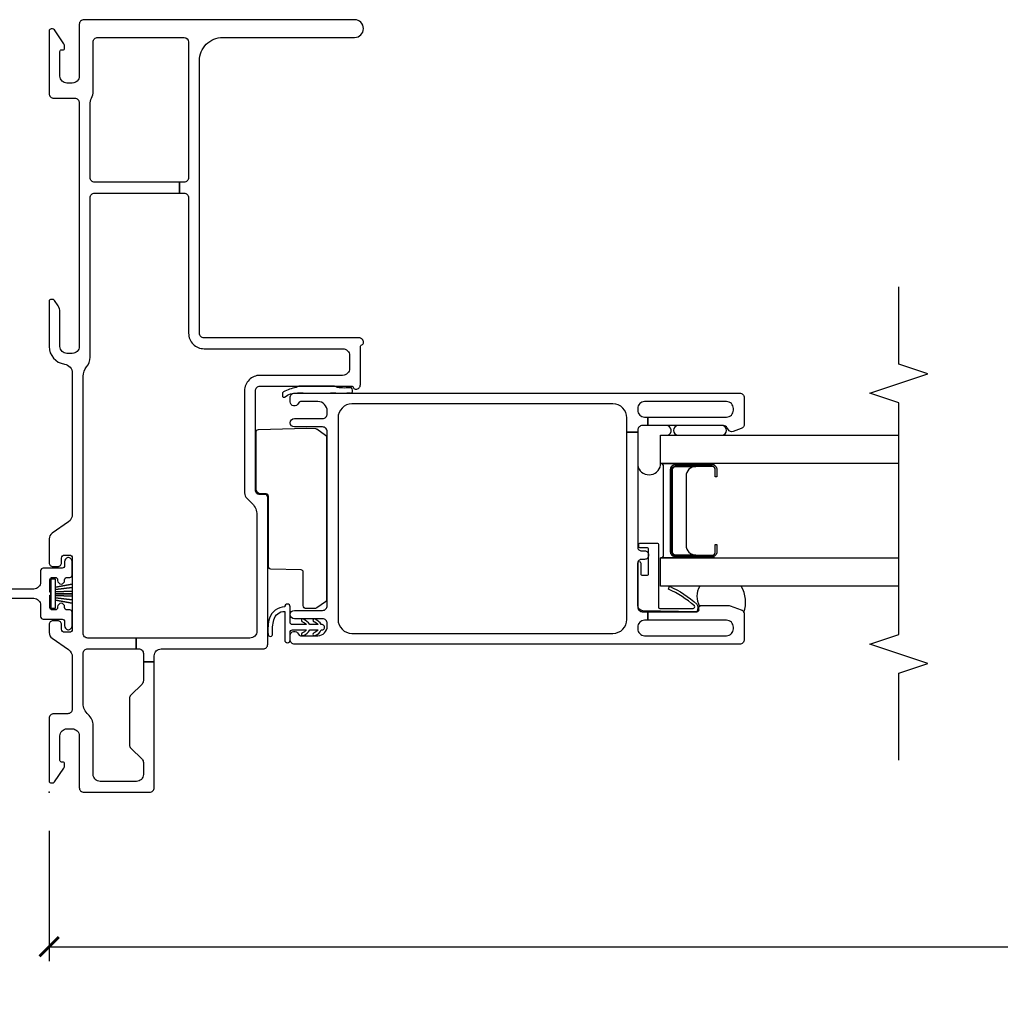
# Model space of a CAD drawing. Units: inches. Extents: x 1 to 165, y 1 to 78.
# Drawn here: x 10 to 16, y 13 to 19 of the extents above; entities that cross this region are included whole.
import ezdxf

# ---------------------------------------------------------------- set-up
doc = ezdxf.new("R2010")
doc.units = ezdxf.units.IN
doc.header["$MEASUREMENT"] = 0
doc.layers.get('Defpoints').update_dxf_attribs({"color": 253})
for name, color, linetype in [('ZP-ANNO-DIMS-DWNLD', 2, 'Continuous'), ('ZP-ANNO-MARK', 9, 'Continuous'), ('ZP-SECT-ALUM', 63, 'Continuous'), ('ZP-SECT-FIBG', 130, 'Continuous'), ('ZP-SECT-GLAS', 153, 'Continuous'), ('ZP-SECT-SEAL', 8, 'Continuous'), ('ZP-SECT-WOOD', 104, 'Continuous'), ('ZP-SECT-WSTP', 40, 'Continuous')]:
    doc.layers.add(name, color=color, linetype=linetype)
doc.layers.add('ZP-ANNO-NPLT', color=7, linetype='Continuous', plot=False)
doc.styles.get("Standard").update_dxf_attribs({"font": 'arial.ttf'})
doc.dimstyles.new('Frame Make Height and Width', dxfattribs={"dimtxt": 0.25, "dimasz": 0.125, "dimexe": 0.09375, "dimexo": 0.25, "dimgap": 0.0875, "dimtad": 0, "dimdec": 4, "dimzin": 10, "dimdsep": 46, "dimlunit": 5, "dimtxsty": 'Standard', "dimblk1": 'ARCHTICK', "dimblk2": 'ARCHTICK', "dimsah": 1, "dimcen": 0.09, "dimclrd": 256, "dimclre": 256, "dimclrt": 255, "dimadec": 3, "dimazin": 2, "dimtfac": 0.75, "dimtdec": 4, "dimtofl": 0, "dimtmove": 2, "dimatfit": 3, "dimfxl": 1, "dimfrac": 2, "dimtolj": 1, "dimtzin": 0, "dimlwd": -1, "dimlwe": -1, "dimarcsym": 0})

# ---------------------------------------------------------------- blocks, each defined once
blk = doc.blocks.new('_ArchTick')
at = {"color": 0, "linetype": 'ByBlock', "const_width": 0.15}
blk.add_lwpolyline([(-0.5, -0.5), (0.5, 0.5)], dxfattribs=at)
blk = doc.blocks.new('*D111')
at = {"layer": 'Defpoints', "color": 0, "transparency": 16777216}
for p in [(10, 14), (40, 14), (10, 13)]:
    blk.add_point(p, dxfattribs=at)
at = {"layer": 'ZP-ANNO-DIMS-DWNLD', "transparency": 16777216}
for p, q in [((10, 13.75), (10, 12.9062)), ((40, 13.75), (40, 12.9062)), ((10, 13), (23.709, 13)), ((40, 13), (26.291, 13))]:
    blk.add_line(p, q, dxfattribs=at)
at = {"layer": 'ZP-ANNO-DIMS-DWNLD', "transparency": 16777216, "xscale": 0.125, "yscale": 0.125, "zscale": 0.125, "rotation": 180}
blk.add_blockref('_ArchTick', (10, 13), dxfattribs=at)
at = {"layer": 'ZP-ANNO-DIMS-DWNLD', "transparency": 16777216, "xscale": 0.125, "yscale": 0.125, "zscale": 0.125}
blk.add_blockref('_ArchTick', (40, 13), dxfattribs=at)
at = {"layer": 'ZP-ANNO-DIMS-DWNLD', "color": 255, "transparency": 16777216, "insert": (25, 13), "char_height": 0.25, "attachment_point": 5}
blk.add_mtext('\\A1;FRAME WIDTH', dxfattribs=at)
blk = doc.blocks.new('101CS - Vin 2022 IFG 2.0 SPD BF (Dual 1 in 5mm IG) F J O')
at = {"layer": 'ZP-ANNO-NPLT'}
blk.add_point((0, 0), dxfattribs=at)
at = {"layer": 'ZP-SECT-ALUM'}
blk.add_lwpolyline([(2.1187, -4.0535), (2.1187, -4.2925, -0.414214), (2.0882, -4.323), (2.0407, -4.323), (2.0407, -4.3125), (2.0882, -4.3125, 0.414214), (2.1082, -4.2925), (2.1082, -4.0535, 0.414214), (2.0882, -4.0335), (1.5552, -4.0335, 0.414214), (1.5352, -4.0535), (1.5352, -4.2925, 0.414214), (1.5552, -4.3125), (1.6027, -4.3125), (1.6027, -4.323), (1.5552, -4.323, -0.414214), (1.5247, -4.2925), (1.5247, -4.0535, -0.414214), (1.5552, -4.023), (2.0882, -4.023, -0.414214)], format="xyb", close=True, dxfattribs=at)
at = {"layer": 'ZP-SECT-FIBG'}
for points in [[(1.7988, -0.15, -0.244698), (1.7496, -0.1244), (1.6759, -0.0192, 0.244698), (1.6391, 0), (1.4851, 0, 0.414214), (1.4601, -0.025), (1.4601, -0.055, 0.414214), (1.4851, -0.08), (1.515, -0.08, -0.414214), (1.535, -0.1), (1.535, -0.13, -0.414214), (1.515, -0.15), (1.055, -0.15, -0.414214), (1.035, -0.13), (1.035, -0.1, -0.414214), (1.055, -0.08), (1.0849, -0.08, 0.414214), (1.1099, -0.055), (1.1099, -0.025, 0.414214), (1.0849, 0), (1.0335, 0, 0.244698), (0.9966, -0.0192), (0.9229, -0.1244, -0.244698), (0.8738, -0.15), (0.5378, -0.15, -0.414214), (0.5078, -0.12), (0.5078, -0.03, 0.414214), (0.4778, 0), (0.0725, 0, 0.414214), (0.06, -0.0125), (0.06, -0.0212, 0.24743), (0.0665, -0.0336), (0.1558, -0.0948, 0.151279), (0.1728, -0.1), (0.185, -0.1, 0.414214), (0.195, -0.09), (0.195, -0.08, -0.414214), (0.205, -0.07), (0.365, -0.07, -0.414214), (0.41, -0.115), (0.41, -0.15, -0.414214), (0.365, -0.195), (0.03, -0.195, 0.414214), (0, -0.225), (0, -0.65, 0.414214), (0.03, -0.68), (0.8438, -0.68), (0.8438, -0.61), (0.7215, -0.61, -0.198912), (0.7003, -0.6012), (0.6279, -0.5288, 0.198912), (0.6067, -0.52), (0.3067, -0.52, 0.198912), (0.2855, -0.5288), (0.2131, -0.6012, -0.198912), (0.1918, -0.61), (0.115, -0.61, -0.414214), (0.07, -0.565), (0.07, -0.33, -0.414214), (0.115, -0.285), (0.4314, -0.285, 0.216482), (0.5029, -0.2525, -0.216482), (0.5745, -0.22), (0.8977, -0.22, -0.414214), (0.9277, -0.25), (0.9277, -0.5625), (0.9977, -0.5625), (0.9977, -0.25, -0.414214), (1.0277, -0.22), (2.6919, -0.22, -0.177482), (2.7533, -0.2425, 0.177482), (2.8147, -0.265), (3.8478, -0.265, -0.414214), (3.8778, -0.295), (3.8778, -0.8438), (3.9478, -0.8438), (3.9478, -0.295, -0.414214), (3.9778, -0.265), (4.4501, -0.265, -0.116258), (4.4926, -0.275, 0.116258), (4.535, -0.285), (4.855, -0.285, -0.414214), (4.885, -0.315), (4.885, -0.873, -0.413784), (4.855, -0.903), (3.9778, -0.903, -0.414214), (3.9478, -0.873), (3.9478, -0.8438), (3.8778, -0.8438), (3.8778, -0.873, -0.414214), (3.8478, -0.903), (2.9705, -0.903, 0.414214), (2.8705, -1.003), (2.8705, -1.9, -0.414214), (2.8255, -1.945), (2.743, -1.945, -0.414214), (2.698, -1.9), (2.698, -1.365, 0.414214), (2.598, -1.265), (1.9377, -1.265, 0.198912), (1.9023, -1.2796), (1.8663, -1.3157, -0.198912), (1.7956, -1.345), (1.0427, -1.345, -0.414214), (0.9977, -1.3), (0.9977, -0.5625), (0.9277, -0.5625), (0.9277, -0.58, -0.414214), (0.8977, -0.61), (0.8438, -0.61), (0.8438, -0.68), (0.8827, -0.68, -0.414214), (0.9277, -0.725), (0.9277, -1.385, 0.414214), (0.9577, -1.415), (1.9077, -1.415, 0.414214), (1.9277, -1.395), (1.9277, -1.36, -0.414214), (1.9527, -1.335), (2.598, -1.335, -0.414214), (2.628, -1.365), (2.628, -1.9567, -0.317837), (2.618, -1.9709, 0.317837), (2.608, -1.985, 0.414214), (2.638, -2.015), (2.8822, -2.015, -0.317837), (2.8964, -2.025, 0.317837), (2.9105, -2.035, 0.414214), (2.9405, -2.005), (2.9405, -1.003, -0.414214), (2.9705, -0.973), (4.735, -0.973, -0.414214), (4.885, -1.123), (4.885, -1.9775, 1), (5, -1.9775), (5, -0.225, 0.414214), (4.97, -0.195), (4.635, -0.195, -0.414214), (4.59, -0.15), (4.59, -0.115, -0.414214), (4.635, -0.07), (4.795, -0.07, -0.414214), (4.805, -0.08), (4.805, -0.09, 0.414214), (4.815, -0.1), (4.8272, -0.1, 0.151279), (4.8442, -0.0948), (4.9335, -0.0336, 0.24743), (4.94, -0.0212), (4.94, -0.0125, 0.414214), (4.9275, 0), (4.5222, 0, 0.414214), (4.4922, -0.03), (4.4922, -0.165, -0.414214), (4.4622, -0.195), (2.885, -0.195, -0.414214), (2.84, -0.15), (2.84, -0.115, -0.414214), (2.885, -0.07), (3.1101, -0.07, 0.151279), (3.147, -0.0586), (3.1835, -0.0336, 0.24743), (3.19, -0.0212), (3.19, -0.0125, 0.414214), (3.1775, 0), (2.885, 0, 0.372825), (2.7712, -0.0986, -0.372825), (2.7118, -0.15)], [(2.331, -3.74), (2.423, -3.74, 0.414214), (2.513, -3.65), (2.513, -1.96, 0.414214), (2.423, -1.87), (1.118, -1.87, 0.414214), (1.028, -1.96), (1.028, -3.65, 0.414214), (1.118, -3.74), (2.331, -3.74), (2.331, -3.81), (1.587, -3.81, 0.414214), (1.562, -3.835), (1.562, -3.855, -0.414214), (1.537, -3.88), (1.532, -3.88, -0.414214), (1.507, -3.855), (1.507, -3.835, 0.414214), (1.482, -3.81), (1.198, -3.81, 0.414214), (1.168, -3.84), (1.168, -3.875), (1.113, -3.875), (1.113, -3.855, 0.414214), (1.068, -3.81), (1.058, -3.81, 0.414214), (1.013, -3.855), (1.013, -4.385, 0.414214), (1.058, -4.43), (1.068, -4.43, 0.414214), (1.113, -4.385), (1.113, -3.875), (1.168, -3.875), (1.168, -4.1926, 0.511496), (1.1877, -4.2068, -0.56391), (1.208, -4.2226), (1.208, -4.3976, -0.087489), (1.2062, -4.4079), (1.1799, -4.4803, -0.315299), (1.1517, -4.5), (0.988, -4.5, -0.414214), (0.958, -4.47), (0.958, -1.59, -0.414214), (0.988, -1.56), (1.0133, -1.56, -0.837322), (1.0228, -1.6134, 0.314151), (1.013, -1.6275), (1.013, -1.74, 0.414214), (1.073, -1.8), (1.092, -1.8, 0.414214), (1.122, -1.77), (1.122, -1.5875, -1), (1.177, -1.5875), (1.177, -1.77, 0.414214), (1.207, -1.8), (2.334, -1.8, 0.414214), (2.364, -1.77), (2.364, -1.5875, -1), (2.419, -1.5875), (2.419, -1.77, 0.414214), (2.449, -1.8), (2.468, -1.8, 0.414214), (2.528, -1.74), (2.528, -1.6275, 0.314151), (2.5182, -1.6134, -0.837322), (2.5277, -1.56), (2.553, -1.56, -0.414214), (2.583, -1.59), (2.583, -4.47, -0.414214), (2.553, -4.5), (2.3821, -4.5, -0.315299), (2.3539, -4.4803), (2.3345, -4.4271, -0.36397), (2.3455, -4.3969), (2.3605, -4.3882, 0.267949), (2.373, -4.3666), (2.373, -3.875), (2.428, -3.875), (2.428, -4.385, 0.414214), (2.473, -4.43), (2.483, -4.43, 0.414214), (2.528, -4.385), (2.528, -3.855, 0.414214), (2.483, -3.81), (2.473, -3.81, 0.414214), (2.428, -3.855), (2.428, -3.875), (2.373, -3.875), (2.373, -3.84, 0.414214), (2.343, -3.81), (2.331, -3.81)]]:
    blk.add_lwpolyline(points, format="xyb", close=True, dxfattribs=at)
at = {"layer": 'ZP-SECT-GLAS', "flags": 128}
for points in [[(1.333, -5.5), (1.333, -3.958), (1.516, -3.958), (1.516, -5.5)], [(2.1277, -5.5), (2.1277, -3.958), (2.3107, -3.958), (2.3107, -5.5)]]:
    blk.add_lwpolyline(points, dxfattribs=at)
at = {"layer": 'ZP-SECT-SEAL'}
for points in [[(2.628, -1.6242, 0.176327), (2.6186, -1.5985, 0.083429), (2.5913, -1.5168, 0.221695), (2.576, -1.5096), (2.5663, -1.5096, 0.57735), (2.5577, -1.5246, -0.175287), (2.583, -1.605, -0.131652), (2.5857, -1.615, 0.022839), (2.5857, -1.8496, -0.131652), (2.583, -1.8596, 0.001982), (2.5843, -1.9486, 0.57735), (2.593, -1.9636), (2.6027, -1.9636, 0.221695), (2.618, -1.9564, -0.047751), (2.6186, -1.8662, 0.176327), (2.628, -1.8404)], [(2.373, -3.84, 0.414214), (2.343, -3.81), (2.1166, -3.81, 0.84903), (2.1174, -3.958), (2.3107, -3.958), (2.3107, -4.0031, 0.892601), (2.373, -3.9954)], [(2.1277, -3.958), (2.1277, -4.303), (2.1169, -4.303, 0.08809), (2.1187, -4.2925), (2.1187, -4.0535, 0.414214), (2.0882, -4.023), (1.5552, -4.023, 0.414214), (1.5247, -4.0535), (1.5247, -4.2925, 0.08809), (1.5266, -4.303), (1.516, -4.303), (1.516, -3.958, 0.414214), (1.536, -3.978), (2.1077, -3.978, 0.414214)], [(2.1082, -4.1855, 0.414214), (2.0462, -4.1235), (1.5972, -4.1235, 0.414214), (1.5352, -4.1855), (1.5352, -4.0535, -0.414214), (1.5552, -4.0335), (2.0882, -4.0335, -0.414214), (2.1082, -4.0535)], [(2.3107, -4.3542, 1), (2.373, -4.3542), (2.373, -4.0727, 0.963763), (2.3107, -4.0727)], [(1.333, -4.212, 0.28468), (1.2047, -4.2113, -0.204077), (1.208, -4.2226), (1.208, -4.3976, -0.087489), (1.2062, -4.4079), (1.1799, -4.4803, -0.201144), (1.1641, -4.4973, 0.221839), (1.333, -4.4803)]]:
    blk.add_lwpolyline(points, format="xyb", close=True, dxfattribs=at)
at = {"layer": 'ZP-SECT-WOOD'}
blk.add_lwpolyline([(2.2996, -1.795), (1.2438, -1.795, -0.244698), (1.2315, -1.7886), (1.1925, -1.7328, -0.147221), (1.1897, -1.7246), (1.1882, -1.665, -0.414214), (1.2082, -1.645), (1.4241, -1.645, 0.406566), (1.4391, -1.6304), (1.4442, -1.4346, -0.406566), (1.4592, -1.42), (1.9156, -1.42, 0.406566), (1.9306, -1.4054), (1.9315, -1.3692, -0.406566), (1.9615, -1.34), (2.3321, -1.34, -0.406566), (2.3471, -1.3546), (2.3552, -1.665), (2.3536, -1.7246, -0.147221), (2.3509, -1.7328), (2.3119, -1.7886, -0.244698)], format="xyb", close=True, dxfattribs=at)
at = {"layer": 'ZP-SECT-WSTP'}
for points in [[(1.2, -1.525, 0.317102), (1.1265, -1.4262, 0.089374), (1.0221, -1.417, 1), (1.0251, -1.4468, -0.089081), (1.1156, -1.4544, -0.361688), (1.1697, -1.525), (0.985, -1.525, 1), (0.985, -1.56), (1.035, -1.56, -0.414214), (1.05, -1.575), (1.05, -1.666, -0.095032), (1.0296, -1.6368, 1), (1.0145, -1.6465, 0.155979), (1.05, -1.6868), (1.05, -1.741, -0.084331), (1.0296, -1.7118, 1), (1.0145, -1.7215, 0.218867), (1.0504, -1.762, 1.225479), (1.0846, -1.762, 0.146359), (1.1205, -1.7215, 1), (1.1054, -1.7118, -0.126579), (1.085, -1.741), (1.085, -1.6868, 0.143004), (1.1205, -1.6465, 1), (1.1054, -1.6368, -0.101471), (1.085, -1.666), (1.085, -1.575, -0.414214), (1.1, -1.56), (1.2, -1.56, 1)], [(1.6124, -3.935, -0.414214), (1.6024, -3.945), (1.1985, -3.945, 0.39896), (1.1885, -3.9545), (1.189, -4.1689, 0.650617), (1.2053, -4.1771, 0.082061), (1.3144, -4.009), (1.333, -4.0164, -0.078164), (1.218, -4.1926, -0.186219), (1.1974, -4.1993), (1.1775, -4.1983, -0.414214), (1.168, -4.1878), (1.1743, -3.8432, -0.39896), (1.2092, -3.81), (1.4832, -3.81, -1), (1.4832, -3.83), (1.4139, -3.83, 0.414214), (1.4039, -3.84), (1.4039, -3.87, 0.414214), (1.4139, -3.88), (1.5718, -3.88, 0.414214), (1.5818, -3.87), (1.5818, -3.8269, -0.414214), (1.5918, -3.8169), (1.6024, -3.8169, -0.414214), (1.6124, -3.8269)]]:
    blk.add_lwpolyline(points, format="xyb", close=True, dxfattribs=at)
blk = doc.blocks.new('112FCD - 786Q Impervia Standard Fin (3.25 in DS 2.0) 0C9Q')
at = {"layer": 'ZP-ANNO-NPLT'}
blk.add_point((0, 0), dxfattribs=at)
at = {"layer": 'ZP-SECT-FIBG'}
blk.add_lwpolyline([(1.315, 1.22, 1), (1.255, 1.22), (1.255, 0.1, -0.414214), (1.21, 0.055), (1.136, 0.055, 0.414214), (1.12, 0.039), (1.12, -0.084, -0.414214), (1.104, -0.1), (1.0783, -0.1, 0.317837), (1.05, -0.12, 0.414214), (1.08, -0.15), (1.164, -0.15, 0.414214), (1.18, -0.134), (1.18, -0.116, -0.414214), (1.196, -0.1), (1.2, -0.1, 1), (1.2, -0.055), (1.196, -0.055, -0.414214), (1.18, -0.039), (1.18, -0.021, -0.414214), (1.196, -0.005), (1.275, -0.005, 0.131652), (1.2763, -0.01), (1.2937, -0.01, 0.131652), (1.295, -0.005), (1.374, -0.005, -0.414214), (1.39, -0.021), (1.39, -0.039, -0.414214), (1.374, -0.055), (1.37, -0.055, 1), (1.37, -0.1), (1.374, -0.1, -0.414214), (1.39, -0.116), (1.39, -0.134, 0.414214), (1.406, -0.15), (1.49, -0.15, 0.414214), (1.52, -0.12, 0.317837), (1.4917, -0.1), (1.466, -0.1, -0.414214), (1.45, -0.084), (1.45, 0.039, 0.414214), (1.434, 0.055), (1.36, 0.055, -0.414214), (1.315, 0.1)], format="xyb", close=True, dxfattribs=at)
at = {"layer": 'ZP-SECT-WSTP'}
blk.add_lwpolyline([(1.3785, -0.01), (1.1915, -0.01), (1.1915, -0.04), (1.2431, -0.04), (1.2234, -0.15), (1.2234, -0.15), (1.2431, -0.04), (1.258, -0.04), (1.2457, -0.15), (1.2457, -0.15), (1.258, -0.04), (1.273, -0.04), (1.2681, -0.15), (1.2681, -0.15), (1.273, -0.04), (1.285, -0.04), (1.285, -0.15), (1.285, -0.15), (1.285, -0.04), (1.297, -0.04), (1.3019, -0.15), (1.3019, -0.15), (1.297, -0.04), (1.312, -0.04), (1.3243, -0.15), (1.3243, -0.15), (1.312, -0.04), (1.3269, -0.04), (1.3466, -0.15), (1.3466, -0.15), (1.3269, -0.04), (1.3785, -0.04)], close=True, dxfattribs=at)

msp = doc.modelspace()

# ---------------------------------------------------------------- linework, layer by layer
at = {"layer": 'ZP-ANNO-MARK'}
msp.add_lwpolyline([(15.5, 14.208), (15.5, 14.7705), (15.6875, 14.833), (15.3125, 14.958), (15.5, 15.0205), (15.5, 16.5205), (15.3125, 16.583), (15.6875, 16.708), (15.5, 16.7705), (15.5, 17.2705)], dxfattribs=at)

# ---------------------------------------------------------------- block references
for name, rotation in [('101CS - Vin 2022 IFG 2.0 SPD BF (Dual 1 in 5mm IG) F J O', 89.99999999999999), ('112FCD - 786Q Impervia Standard Fin (3.25 in DS 2.0) 0C9Q', 90)]:
    msp.add_blockref(name, (10, 14), dxfattribs=dict(rotation=rotation))

# ---------------------------------------------------------------- dimensions: what is measured, and where the dimension line sits
at = {"layer": 'ZP-ANNO-DIMS-DWNLD'}
dim = msp.add_linear_dim(base=(10, 13), p1=(40, 14), p2=(10, 14), angle=180, text='FRAME WIDTH', dimstyle='Frame Make Height and Width', override={"dimscale": 1, "dimlfac": 1, "dimpost": '"\\X'}, dxfattribs=at)
dim.commit()
dim.dimension.update_dxf_attribs({"geometry": '*D111', "text_midpoint": (25, 13)})

doc.saveas('drawing.dxf')
